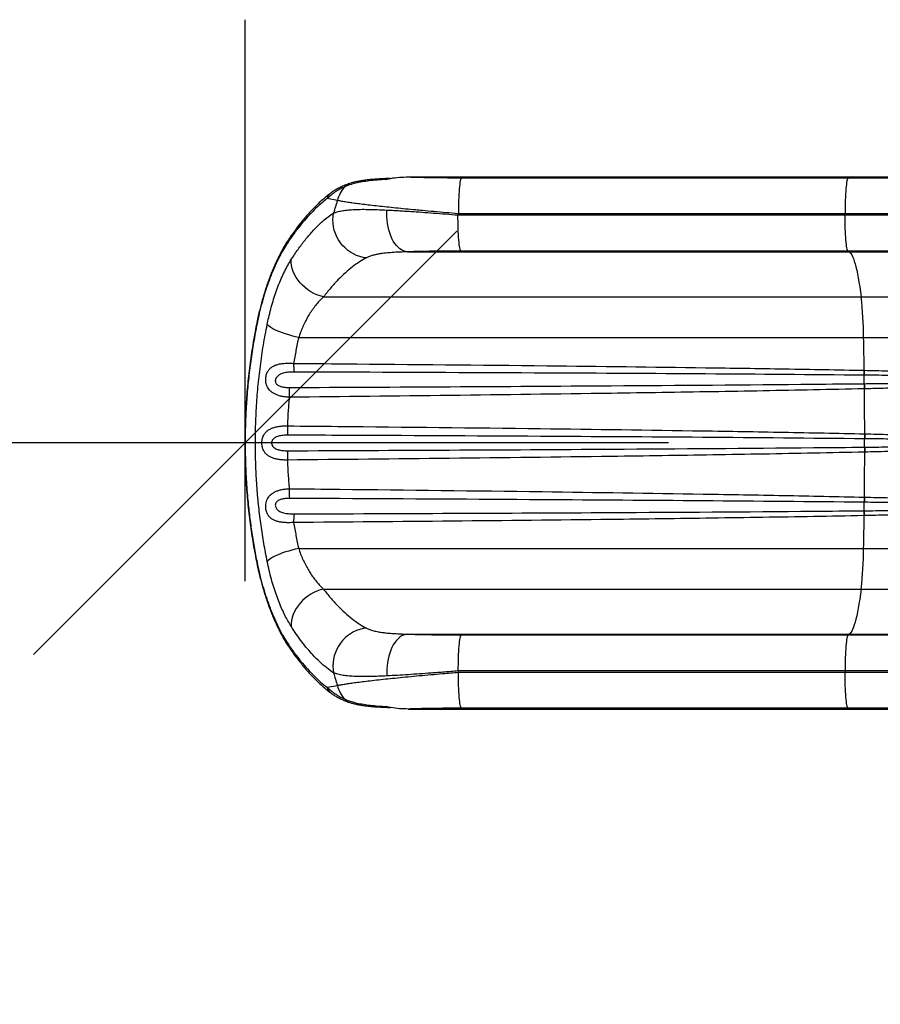
# Model space of a CAD drawing. Units: inches. Extents: x 118 to 760, y 93 to 879.
# Drawn here: x 252 to 290, y 402 to 445 of the extents above; entities that cross this region are included whole.
import ezdxf

# ---------------------------------------------------------------- set-up
doc = ezdxf.new("R2010")
doc.units = ezdxf.units.IN
doc.header["$MEASUREMENT"] = 0
doc.header["$PDSIZE"] = -1
doc.layers.add('CONTOUR', color=7, linetype='Continuous')
doc.layers.add('DIM_CIRCULATION_LIBRE', color=7, linetype='Continuous')
doc.styles.add('DIM', font='romans.shx')
doc.dimstyles.new('Implantation (Pied-mètre)', dxfattribs={"dimscale": 96, "dimtxt": 0.09375, "dimasz": 0.125, "dimexe": 0.125, "dimexo": 0.125, "dimgap": 0.03, "dimtad": 1, "dimdec": 3, "dimzin": 0, "dimdsep": 46, "dimlunit": 4, "dimtxsty": 'DIM', "dimblk1": 'OBLIQUE', "dimblk2": 'OBLIQUE', "dimsah": 1, "dimcen": 0.089844, "dimdle": 0.125, "dimclrt": 7, "dimadec": 0, "dimazin": 0, "dimtfac": 1, "dimtdec": 0, "dimtofl": 0, "dimtmove": 0, "dimatfit": 3, "dimldrblk": 'OBLIQUE', "dimfxl": 1, "dimfrac": 2, "dimtolj": 1, "dimtzin": 0, "dimarcsym": 0})

# ---------------------------------------------------------------- blocks, each defined once
blk = doc.blocks.new('_OBLIQUE')
at = {"color": 0, "linetype": 'ByBlock'}
blk.add_line((-0.5, -0.5), (0.5, 0.5), dxfattribs=at)
blk = doc.blocks.new('*D10')
at = {"layer": 'Defpoints', "color": 0}
for p in [(262.114, 426.44), (190.114, 401.575), (262.114, 401.575)]:
    blk.add_point(p, dxfattribs=at)
at = {"layer": 'DIM_CIRCULATION_LIBRE', "color": 0, "lineweight": -2}
for p, q in [((190.114, 420.325), (190.114, 445.19)), ((262.114, 420.325), (262.114, 445.19)), ((171.364, 426.44), (216.267, 426.44)), ((280.864, 426.44), (235.961, 426.44))]:
    blk.add_line(p, q, dxfattribs=at)
at = {"layer": 'DIM_CIRCULATION_LIBRE', "color": 0, "lineweight": -2, "xscale": 18.75, "yscale": 18.75, "zscale": 18.75, "rotation": 180}
blk.add_blockref('_OBLIQUE', (190.114, 426.44), dxfattribs=at)
at = {"layer": 'DIM_CIRCULATION_LIBRE', "color": 0, "lineweight": -2, "xscale": 18.75, "yscale": 18.75, "zscale": 18.75}
blk.add_blockref('_OBLIQUE', (262.114, 426.44), dxfattribs=at)
at = {"layer": 'DIM_CIRCULATION_LIBRE', "color": 7, "insert": (226.114, 426.44), "char_height": 14.0625, "attachment_point": 5, "style": 'DIM'}
blk.add_mtext('\\A1;A', dxfattribs=at)

msp = doc.modelspace()

# ---------------------------------------------------------------- linework, layer by layer
at = {"layer": 'CONTOUR'}
for p, q in [((268.35542, 438.11579), (268.35448, 438.11573)), ((269.33861, 438.22403), (288.86962, 438.22403)), ((271.68964, 438.18993), (288.8129, 438.18993)), ((288.86962, 438.22403), (288.8129, 438.18993)), ((288.8129, 438.18993), (299.15725, 438.18993)), ((288.86962, 438.22403), (299.53047, 438.22403)), ((266.19652, 437.18348), (265.74418, 437.26289)), ((288.68075, 436.59212), (271.55749, 436.59212)), ((298.28756, 436.59212), (288.68075, 436.59212)), ((288.68075, 436.59212), (288.68075, 436.53898)), ((271.53913, 436.53898), (288.68075, 436.53898)), ((288.68075, 436.53898), (298.28756, 436.53898)), ((269.2999, 434.90707), (288.86962, 434.90707)), ((288.8129, 434.94117), (271.67128, 434.94117)), ((299.15725, 434.94117), (288.8129, 434.94117)), ((288.8129, 434.94117), (288.86962, 434.90707)), ((288.86962, 434.90707), (299.53047, 434.90707)), ((265.58079, 432.91001), (289.39477, 432.91001)), ((289.39477, 432.91001), (302.98657, 432.91001)), ((264.48415, 431.11461), (289.50402, 431.11461)), ((289.50402, 431.11461), (303.70555, 431.11461)), ((289.5196, 429.65853), (289.52959, 429.65833)), ((289.5315, 429.44273), (289.52169, 429.44282)), ((289.52681, 429.06666), (289.53557, 429.06676)), ((289.53973, 428.83803), (289.53079, 428.83783)), ((289.55063, 426.62512), (289.54309, 426.6252)), ((289.54426, 426.84433), (289.55195, 426.84416)), ((289.54309, 426.25436), (289.55063, 426.25444)), ((289.55195, 426.0354), (289.54426, 426.03523)), ((289.53079, 424.04173), (289.53973, 424.04152)), ((289.53557, 423.8128), (289.52681, 423.8129)), ((289.52959, 423.22123), (289.5196, 423.22102)), ((289.52169, 423.43674), (289.5315, 423.43683)), ((264.48415, 421.76494), (289.50402, 421.76494)), ((289.50402, 421.76494), (303.70555, 421.76494)), ((265.58079, 419.96954), (289.39477, 419.96954)), ((289.39477, 419.96954), (302.98657, 419.96954)), ((269.2999, 417.97249), (288.86962, 417.97249)), ((271.67128, 417.93839), (288.8129, 417.93839)), ((288.86962, 417.97249), (288.8129, 417.93839)), ((288.8129, 417.93839), (299.15725, 417.93839)), ((288.86962, 417.97249), (299.53047, 417.97249)), ((288.68075, 416.34058), (271.53913, 416.34058)), ((271.55749, 416.28744), (288.68075, 416.28744)), ((298.28756, 416.34058), (288.68075, 416.34058)), ((288.68075, 416.34058), (288.68075, 416.28744)), ((288.68075, 416.28744), (298.28756, 416.28744)), ((265.74418, 415.61667), (266.19652, 415.69608)), ((268.35448, 414.76383), (268.35542, 414.76377)), ((268.45706, 414.72667), (268.53863, 414.72395)), ((269.33861, 414.65553), (288.86962, 414.65553)), ((288.8129, 414.68963), (271.68964, 414.68963)), ((299.15725, 414.68963), (288.8129, 414.68963)), ((288.8129, 414.68963), (288.86962, 414.65553)), ((288.86962, 414.65553), (299.53047, 414.65553))]:
    msp.add_line(p, q, dxfattribs=at)
at = {"layer": 'CONTOUR', "flags": 128}
for points in [[(271.68964, 438.18993), (271.67648, 438.1748), (271.6635, 438.14544), (271.65082, 438.10209), (271.63855, 438.04515), (271.62682, 437.97514), (271.61571, 437.89268), (271.60534, 437.79851), (271.59578, 437.69349), (271.58714, 437.57855), (271.57949, 437.45474), (271.57289, 437.32317), (271.56741, 437.18501), (271.5631, 437.04152), (271.55999, 436.89399), (271.55811, 436.74374), (271.55749, 436.59212)], [(288.8129, 438.18993), (288.79974, 438.1748), (288.78676, 438.14544), (288.77408, 438.10209), (288.76182, 438.04515), (288.75008, 437.97514), (288.73898, 437.89268), (288.7286, 437.79851), (288.71905, 437.69349), (288.71041, 437.57855), (288.70276, 437.45474), (288.69616, 437.32317), (288.69068, 437.18501), (288.68637, 437.04152), (288.68326, 436.89399), (288.68138, 436.74374), (288.68075, 436.59212)], [(267.48285, 434.64211), (267.33591, 434.663), (267.19064, 434.69848), (267.04843, 434.74821), (266.91061, 434.81174), (266.77849, 434.88844), (266.65332, 434.97761), (266.53629, 435.07839), (266.4285, 435.18983), (266.33098, 435.31088), (266.24465, 435.44038), (266.17032, 435.57712), (266.10869, 435.7198), (266.06036, 435.86706), (266.02578, 436.01753), (266.00528, 436.16976), (265.99904, 436.32232), (266.00714, 436.47377), (266.02948, 436.62267)], [(269.2999, 434.90707), (269.21389, 434.92083), (269.1287, 434.94846), (269.04507, 434.98972), (268.96373, 435.04425), (268.8854, 435.11156), (268.81077, 435.19107), (268.74048, 435.28209), (268.67515, 435.3838), (268.61536, 435.49534), (268.56162, 435.61571), (268.51441, 435.74387), (268.47414, 435.87869), (268.44117, 436.019), (268.41578, 436.16355), (268.39819, 436.3111), (268.38856, 436.46034), (268.38698, 436.60997), (268.39345, 436.75868)], [(271.67128, 434.94117), (271.65812, 434.95629), (271.64514, 434.98566), (271.63246, 435.02901), (271.62019, 435.08595), (271.60846, 435.15596), (271.59735, 435.23842), (271.58697, 435.33259), (271.57742, 435.43761), (271.56878, 435.55254), (271.56113, 435.67636), (271.55453, 435.80793), (271.54905, 435.94609), (271.54474, 436.08958), (271.54163, 436.23711), (271.53975, 436.38736), (271.53913, 436.53898)], [(288.8129, 434.94117), (288.79974, 434.95629), (288.78676, 434.98566), (288.77408, 435.02901), (288.76182, 435.08595), (288.75008, 435.15596), (288.73898, 435.23842), (288.7286, 435.33259), (288.71905, 435.43761), (288.71041, 435.55254), (288.70276, 435.67636), (288.69616, 435.80793), (288.69068, 435.94609), (288.68637, 436.08958), (288.68326, 436.23711), (288.68138, 436.38736), (288.68075, 436.53898)], [(288.86962, 434.90707), (288.90685, 434.87703), (288.94397, 434.83176), (288.98092, 434.77133), (289.01766, 434.6958), (289.05414, 434.60528), (289.09032, 434.49989), (289.12614, 434.37975), (289.16158, 434.24501), (289.19656, 434.09586), (289.23107, 433.93248), (289.26504, 433.75507), (289.29844, 433.56387), (289.33122, 433.35912), (289.36335, 433.14107), (289.39477, 432.91001)], [(265.58079, 432.91001), (265.43602, 432.95042), (265.29332, 433.00282), (265.15401, 433.06674), (265.01938, 433.14158), (264.89069, 433.22665), (264.76914, 433.32115), (264.65585, 433.4242), (264.55187, 433.53486), (264.45818, 433.65208), (264.37565, 433.77478), (264.30503, 433.90183), (264.24699, 434.03202), (264.20207, 434.16417), (264.17069, 434.29704), (264.15313, 434.42939), (264.14956, 434.55999)], [(262.64901, 431.85874), (262.64899, 431.84976), (262.66003, 431.82656)], [(264.48415, 431.11461), (264.3339, 431.14861), (264.18631, 431.18577), (264.04276, 431.22576), (263.9046, 431.26821), (263.77312, 431.31271), (263.64954, 431.35886), (263.53501, 431.40621), (263.4306, 431.45433), (263.3373, 431.50278), (263.25596, 431.55109), (263.18735, 431.59882), (263.13211, 431.64551), (263.09076, 431.69075)], [(264.48415, 421.76494), (264.3339, 421.73095), (264.18631, 421.69379), (264.04276, 421.65379), (263.9046, 421.61135), (263.77312, 421.56685), (263.64954, 421.5207), (263.53501, 421.47335), (263.4306, 421.42522), (263.3373, 421.37678), (263.25596, 421.32847), (263.18735, 421.28074), (263.13211, 421.23404), (263.09076, 421.18881)], [(262.64903, 421.0207), (262.64899, 421.0298), (262.66003, 421.053)], [(265.58079, 419.96954), (265.43602, 419.92914), (265.29332, 419.87674), (265.15401, 419.81282), (265.01938, 419.73798), (264.89069, 419.65291), (264.76914, 419.55841), (264.65585, 419.45535), (264.55187, 419.3447), (264.45818, 419.22748), (264.37565, 419.10477), (264.30503, 418.97773), (264.24699, 418.84753), (264.20207, 418.71539), (264.17069, 418.58252), (264.15313, 418.45017), (264.14956, 418.31956)], [(289.39477, 419.96954), (289.36335, 419.73848), (289.33122, 419.52044), (289.29844, 419.31569), (289.26504, 419.12449), (289.23107, 418.94708), (289.19656, 418.7837), (289.16158, 418.63455), (289.12614, 418.49981), (289.09032, 418.37967), (289.05414, 418.27427), (289.01766, 418.18376), (288.98092, 418.10823), (288.94397, 418.0478), (288.90685, 418.00253), (288.86962, 417.97249)], [(267.48285, 418.23745), (267.33591, 418.21656), (267.19064, 418.18108), (267.04843, 418.13134), (266.91061, 418.06782), (266.77849, 417.99111), (266.65332, 417.90195), (266.53629, 417.80117), (266.4285, 417.68973), (266.33098, 417.56868), (266.24465, 417.43918), (266.17032, 417.30244), (266.10869, 417.15976), (266.06036, 417.01249), (266.02578, 416.86203), (266.00528, 416.7098), (265.99904, 416.55724), (266.00714, 416.40579), (266.02948, 416.25689)], [(269.2999, 417.97249), (269.21389, 417.95873), (269.1287, 417.93109), (269.04507, 417.88983), (268.96373, 417.83531), (268.8854, 417.768), (268.81077, 417.68849), (268.74048, 417.59747), (268.67515, 417.49575), (268.61536, 417.38422), (268.56162, 417.26385), (268.51441, 417.13569), (268.47414, 417.00087), (268.44117, 416.86056), (268.41578, 416.71601), (268.39819, 416.56846), (268.38856, 416.41922), (268.38698, 416.26959), (268.39345, 416.12087)], [(271.67128, 417.93839), (271.65812, 417.92326), (271.64514, 417.8939), (271.63246, 417.85055), (271.62019, 417.79361), (271.60846, 417.7236), (271.59735, 417.64114), (271.58697, 417.54697), (271.57742, 417.44195), (271.56878, 417.32701), (271.56113, 417.2032), (271.55453, 417.07163), (271.54905, 416.93347), (271.54474, 416.78998), (271.54163, 416.64245), (271.53975, 416.4922), (271.53913, 416.34058)], [(288.8129, 417.93839), (288.79974, 417.92326), (288.78676, 417.8939), (288.77408, 417.85055), (288.76182, 417.79361), (288.75008, 417.7236), (288.73898, 417.64114), (288.7286, 417.54697), (288.71905, 417.44195), (288.71041, 417.32701), (288.70276, 417.2032), (288.69616, 417.07163), (288.69068, 416.93347), (288.68637, 416.78998), (288.68326, 416.64245), (288.68138, 416.4922), (288.68075, 416.34058)], [(271.68964, 414.68963), (271.67648, 414.70475), (271.6635, 414.73412), (271.65082, 414.77747), (271.63855, 414.83441), (271.62682, 414.90442), (271.61571, 414.98688), (271.60534, 415.08105), (271.59578, 415.18607), (271.58714, 415.301), (271.57949, 415.42482), (271.57289, 415.55639), (271.56741, 415.69454), (271.5631, 415.83804), (271.55999, 415.98557), (271.55811, 416.13582), (271.55749, 416.28744)], [(288.8129, 414.68963), (288.79974, 414.70475), (288.78676, 414.73412), (288.77408, 414.77747), (288.76182, 414.83441), (288.75008, 414.90442), (288.73898, 414.98688), (288.7286, 415.08105), (288.71905, 415.18607), (288.71041, 415.301), (288.70276, 415.42482), (288.69616, 415.55639), (288.69068, 415.69454), (288.68637, 415.83804), (288.68326, 415.98557), (288.68138, 416.13582), (288.68075, 416.28744)]]:
    msp.add_lwpolyline(points, dxfattribs=at)
at = {"layer": 'CONTOUR'}
for centre, radius, start, end in [((266.82025, 437.57126), 0.36977, 109.926256, 143.790405), ((268.46569, 437.96939), 0.1838, 92.770283, 127.233375), ((266.12323, 437.19324), 0.3854, 127.18334, 169.58937), ((267.77426, 436.72708), 1.64243, 139.685547, 163.866283), ((301.22077, 426.4463), 36.63312, 162.956345, 163.871564), ((300.83383, 426.44804), 30.98397, 160.88909, 160.993065), ((264.30921, 435.32774), 0.29594, 146.270303, 178.143879), ((271.01481, 430.89057), 18.49058, 0.694262, 6.270063), ((73.35665, 426.59147), 216.1947, 0.8128038, 1.198808), ((268.64784, 429.96421), 4.38695, 180.000764, 184.986491), ((295.65814, 429.61032), 6.13873, 179.54998, 181.563543), ((295.67802, 429.60503), 6.14866, 179.503368, 181.512634), ((284.68663, 429.18896), 4.84172, 358.552555, 3.005433), ((270.18523, 428.59901), 6.12083, 177.220525, 181.253798), ((296.36293, 429.0711), 6.83613, 180.037223, 181.955537), ((296.36458, 429.0766), 6.82901, 180.082608, 182.002009), ((61.92247, 426.44591), 227.62983, 0.1002423, 0.6021242), ((269.35921, 427.1394), 5.37585, 179.391355, 183.7627), ((296.26049, 426.69887), 6.7178, 178.759265, 180.628347), ((284.54506, 426.43978), 5.00147, 357.87538, 2.12462), ((296.26941, 426.69411), 6.71913, 178.720441, 180.588354), ((296.26049, 426.18069), 6.7178, 179.371653, 181.240735), ((296.26941, 426.18544), 6.71913, 179.411646, 181.279559), ((269.35921, 425.74016), 5.37585, 176.2373, 180.608645), ((61.92247, 426.43365), 227.62983, 359.3978758, 359.8997577), ((270.18523, 424.28055), 6.12083, 178.746202, 182.779475), ((296.36293, 423.80845), 6.83613, 178.044463, 179.962777), ((296.36458, 423.80295), 6.82901, 177.997991, 179.917392), ((284.68663, 423.69059), 4.84172, 356.994567, 1.447445), ((268.64784, 422.91535), 4.38695, 175.013509, 179.999236), ((73.35665, 426.28809), 216.1947, 358.801192, 359.1871962), ((295.65814, 423.26924), 6.13873, 178.436457, 180.45002), ((295.67802, 423.27452), 6.14866, 178.487366, 180.496632), ((271.89528, 421.93541), 17.60957, 353.590339, 359.445335), ((264.30926, 417.55183), 0.296, 181.857794, 213.586225), ((301.22077, 426.43326), 36.63312, 196.128436, 197.043655), ((300.83383, 426.43152), 30.98397, 199.006935, 199.11091), ((267.77426, 416.15248), 1.64243, 196.133717, 220.314453), ((266.12322, 415.68631), 0.38539, 190.410427, 232.84004), ((266.82021, 415.30825), 0.36971, 216.208269, 250.290364), ((268.46566, 414.91012), 0.18375, 232.764491, 267.33899)]:
    msp.add_arc(centre, radius, start, end, dxfattribs=at)
for points, knots in [([(266.69457, 437.91768), (266.65436, 437.90354), (266.5467, 437.86567), (266.38664, 437.79499), (266.21559, 437.70956), (266.06411, 437.62049), (265.95664, 437.55099), (265.90184, 437.50811), (265.89094, 437.49959)], [0, 0, 0, 0, 0.14007368, 0.37504143, 0.57892596, 0.771888, 0.95464598, 1, 1, 1, 1]), ([(268.35448, 438.11573), (268.22526, 438.10723), (267.966, 438.09017), (267.61504, 438.05332), (267.29551, 438.00713), (267.00828, 437.94971), (266.74503, 437.87957), (266.59627, 437.81966), (266.5219, 437.7897)], [0, 0, 0, 0, 0.17304526, 0.34718977, 0.50811189, 0.66902098, 0.83452002, 1, 1, 1, 1]), ([(268.45711, 438.15273), (268.431, 438.15189), (268.32963, 438.14863), (268.16048, 438.14074), (267.95025, 438.12861), (267.74886, 438.1134), (267.55573, 438.09481), (267.37088, 438.07222), (267.19415, 438.04497), (267.02537, 438.01265), (266.86543, 437.97307), (266.75536, 437.94215), (266.70094, 437.92076), (266.69443, 437.9182)], [0, 0, 0, 0, 0.03622753, 0.14063577, 0.24526416, 0.3498262, 0.45418382, 0.55922769, 0.6646538, 0.77076907, 0.87769852, 0.98537398, 1, 1, 1, 1]), ([(268.35542, 438.11579), (268.42538, 438.13194), (268.62087, 438.17707), (268.95002, 438.21651), (269.2087, 438.22152), (269.33861, 438.22403)], [0, 0, 0, 0, 0.217191592, 0.606870352, 1, 1, 1, 1]), ([(268.53867, 438.15562), (268.51376, 438.15484), (268.48597, 438.15398), (268.45947, 438.15302), (268.45671, 438.15292)], [0, 0, 0, 0, 0.8959621, 1, 1, 1, 1]), ([(269.33861, 438.22403), (269.41098, 438.22175), (269.55572, 438.2172), (269.78432, 438.21124), (270.02069, 438.20593), (270.25355, 438.20157), (270.50403, 438.19768), (270.77246, 438.19441), (271.0726, 438.19184), (271.37855, 438.19023), (271.58594, 438.19003), (271.68964, 438.18993)], [0, 0, 0, 0, 0.10414096, 0.20828299, 0.31381278, 0.41934364, 0.51016401, 0.63160989, 0.75305735, 0.876528, 1, 1, 1, 1]), ([(265.89047, 437.49868), (265.85963, 437.47591), (265.76967, 437.4095), (265.62055, 437.28652), (265.44328, 437.13082), (265.26647, 436.96316), (265.09056, 436.78477), (264.91546, 436.59526), (264.74106, 436.39451), (264.56732, 436.18243), (264.39482, 435.95921), (264.22659, 435.73014), (264.11678, 435.56992), (264.06327, 435.49185)], [0, 0, 0, 0, 0.05008508, 0.14609338, 0.24218673, 0.33807942, 0.43358416, 0.52861558, 0.62384838, 0.71937098, 0.81469867, 0.90970276, 1, 1, 1, 1]), ([(266.5219, 437.7897), (266.45016, 437.7545), (266.30668, 437.68411), (266.10499, 437.55944), (265.91403, 437.42147), (265.80079, 437.31574), (265.74418, 437.26289)], [0, 0, 0, 0, 0.24905744, 0.49810408, 0.74906301, 1, 1, 1, 1]), ([(265.74418, 437.26289), (265.65038, 437.18889), (265.46274, 437.04087), (265.17675, 436.77353), (264.8873, 436.472), (264.59547, 436.13175), (264.30254, 435.75663), (264.10978, 435.47707), (264.01342, 435.33733)], [0, 0, 0, 0, 0.16500223, 0.33009344, 0.49509761, 0.66336864, 0.83173209, 1, 1, 1, 1]), ([(271.55749, 436.59212), (271.3756, 436.60778), (271.01149, 436.63912), (270.47496, 436.68675), (270.02751, 436.7275), (269.60886, 436.76656), (269.21768, 436.80396), (268.78791, 436.84646), (268.37904, 436.88846), (267.99752, 436.92941), (267.64568, 436.96917), (267.32415, 437.00768), (267.03247, 437.04505), (266.76901, 437.08166), (266.53915, 437.11719), (266.34176, 437.15163), (266.2449, 437.17287), (266.19652, 437.18348)], [0, 0, 0, 0, 0.0744228, 0.14898519, 0.22340404, 0.26498531, 0.33190576, 0.39904324, 0.46617494, 0.53308749, 0.59839857, 0.66392311, 0.72944279, 0.79474724, 0.86312351, 0.93162604, 1, 1, 1, 1]), ([(264.14956, 434.55999), (264.25168, 434.71553), (264.45599, 435.02674), (264.76771, 435.43647), (265.05665, 435.77549), (265.32125, 436.05051), (265.56056, 436.27194), (265.79755, 436.46632), (265.9522, 436.57057), (266.02948, 436.62267)], [0, 0, 0, 0, 0.164122131, 0.328376624, 0.492500976, 0.619316447, 0.746255363, 0.873190156, 1, 1, 1, 1]), ([(266.02948, 436.62267), (266.08214, 436.64239), (266.18747, 436.68184), (266.38819, 436.72548), (266.62067, 436.75815), (266.89433, 436.77977), (267.20808, 436.79027), (267.56686, 436.78979), (267.9596, 436.77967), (268.24883, 436.76568), (268.39345, 436.75868)], [0, 0, 0, 0, 0.11721597, 0.23443168, 0.35451275, 0.47459378, 0.60400147, 0.73340937, 0.86670444, 1, 1, 1, 1]), ([(268.39345, 436.75868), (268.47651, 436.75426), (268.64263, 436.74541), (268.90286, 436.73047), (269.17071, 436.7143), (269.51505, 436.69243), (269.94085, 436.66366), (270.45769, 436.62609), (270.99127, 436.58481), (271.35651, 436.55425), (271.53913, 436.53898)], [0, 0, 0, 0, 0.08941173, 0.17882367, 0.26908519, 0.35934689, 0.51714162, 0.67493745, 0.83746862, 1, 1, 1, 1]), ([(264.06328, 435.49132), (264.03447, 435.4484), (263.96879, 435.35056), (263.86807, 435.18605), (263.76133, 435.00069), (263.65716, 434.80678), (263.55574, 434.60521), (263.4573, 434.39629), (263.36201, 434.18052), (263.27108, 433.96029), (263.18411, 433.73455), (263.101, 433.50367), (263.02088, 433.26502), (262.94459, 433.02105), (262.87239, 432.77246), (262.80439, 432.52004), (262.74106, 432.26425), (262.69013, 432.04373), (262.66212, 431.90713), (262.65207, 431.85812)], [0, 0, 0, 0, 0.050621753, 0.115416173, 0.179723625, 0.243523518, 0.306797437, 0.369529399, 0.43170747, 0.493450819, 0.55256245, 0.612841599, 0.672877995, 0.732610848, 0.791985297, 0.850953216, 0.909475209, 0.967522195, 1, 1, 1, 1]), ([(264.01342, 435.33733), (263.95014, 435.23925), (263.82948, 435.05227), (263.65436, 434.73481), (263.48765, 434.39922), (263.32535, 434.03233), (263.17027, 433.63834), (263.02522, 433.22212), (262.89064, 432.78177), (262.76637, 432.31737), (262.69547, 431.99016), (262.66003, 431.82656)], [0, 0, 0, 0, 0.11955517, 0.22792057, 0.33628259, 0.44721475, 0.5581409, 0.66698273, 0.77581722, 0.88791315, 1, 1, 1, 1]), ([(269.2999, 434.90707), (269.19501, 434.90371), (268.98522, 434.897), (268.6893, 434.88086), (268.41008, 434.85851), (268.16507, 434.82956), (267.95457, 434.79447), (267.77491, 434.75334), (267.6142, 434.70397), (267.52663, 434.66273), (267.48285, 434.64211)], [0, 0, 0, 0, 0.131937327, 0.263866736, 0.399342459, 0.534807669, 0.649644133, 0.764474846, 0.882240289, 1, 1, 1, 1]), ([(271.67128, 434.94117), (271.53753, 434.941), (271.27005, 434.94067), (270.87143, 434.93795), (270.47731, 434.93356), (270.07921, 434.92707), (269.68193, 434.91852), (269.42763, 434.9109), (269.2999, 434.90707)], [0, 0, 0, 0, 0.15814626, 0.31629174, 0.47894858, 0.64160292, 0.81998547, 1, 1, 1, 1]), ([(263.09076, 431.69075), (263.11195, 431.7918), (263.15992, 432.02044), (263.24566, 432.36468), (263.34735, 432.72424), (263.45878, 433.07005), (263.58101, 433.40655), (263.71237, 433.72749), (263.85306, 434.03187), (263.99916, 434.31369), (264.09943, 434.47789), (264.14956, 434.55999)], [0, 0, 0, 0, 0.08548938, 0.19344333, 0.30140278, 0.41232, 0.52324231, 0.64077997, 0.75832182, 0.87916008, 1, 1, 1, 1]), ([(267.48285, 434.64211), (267.38127, 434.58527), (267.17804, 434.47156), (266.8658, 434.24713), (266.54777, 433.98209), (266.22537, 433.67065), (265.90063, 433.31703), (265.68737, 433.04565), (265.58079, 432.91001)], [0, 0, 0, 0, 0.16432965, 0.328784, 0.49311852, 0.66203789, 0.83108745, 1, 1, 1, 1]), ([(265.58079, 432.91001), (265.53006, 432.86084), (265.42859, 432.76249), (265.27758, 432.58993), (265.12887, 432.39845), (264.99101, 432.19614), (264.86583, 431.98821), (264.75237, 431.77583), (264.64602, 431.54798), (264.55576, 431.32621), (264.50562, 431.17806), (264.48415, 431.11461)], [0, 0, 0, 0, 0.12072284, 0.24143967, 0.3650023, 0.48855147, 0.59457248, 0.70058165, 0.80951223, 0.91842443, 1, 1, 1, 1]), ([(262.64987, 431.85946), (262.62381, 431.73111), (262.56699, 431.45122), (262.4886, 431.01624), (262.41318, 430.55707), (262.34616, 430.0985), (262.28736, 429.64118), (262.23658, 429.18366), (262.1936, 428.725), (262.15841, 428.26464), (262.13109, 427.80373), (262.11165, 427.34266), (262.10012, 426.88182), (262.09649, 426.42201), (262.1007, 425.96309), (262.11267, 425.50509), (262.13243, 425.04747), (262.15997, 424.59044), (262.1953, 424.13389), (262.23844, 423.67764), (262.28942, 423.2213), (262.34825, 422.76605), (262.4149, 422.31172), (262.4895, 421.85839), (262.56728, 421.42705), (262.62376, 421.14865), (262.64985, 421.02009)], [0, 0, 0, 0, 0.03669429, 0.08002229, 0.12308663, 0.16580143, 0.20808741, 0.25006302, 0.29218201, 0.33423491, 0.37621541, 0.41811855, 0.45994059, 0.50167886, 0.54321241, 0.58479444, 0.62637609, 0.66799355, 0.70968878, 0.7515086, 0.79349986, 0.83577054, 0.87793442, 0.92040972, 0.96324841, 1, 1, 1, 1]), ([(262.66003, 431.82656), (262.60684, 431.55493), (262.50045, 431.01151), (262.37183, 430.18218), (262.26603, 429.33827), (262.18689, 428.48025), (262.13479, 427.61051), (262.11012, 426.71242), (262.11635, 425.78813), (262.15607, 424.8407), (262.22328, 423.96997), (262.30951, 423.17699), (262.40733, 422.46108), (262.52234, 421.75159), (262.61414, 421.2858), (262.66003, 421.053)], [0, 0, 0, 0, 0.07790956, 0.15586303, 0.23376879, 0.31344118, 0.39316553, 0.47283609, 0.55941174, 0.64605662, 0.73263407, 0.79944434, 0.86631334, 0.93318547, 1, 1, 1, 1]), ([(263.09076, 421.18881), (263.03985, 421.45321), (262.93802, 421.98214), (262.81491, 422.78876), (262.71366, 423.60887), (262.63784, 424.44204), (262.58776, 425.28604), (262.56368, 426.15971), (262.56913, 427.06109), (262.60693, 427.98729), (262.67708, 428.91749), (262.7812, 429.84827), (262.91632, 430.77812), (263.03263, 431.38661), (263.09076, 431.69075)], [0, 0, 0, 0, 0.07769717, 0.15543621, 0.23313, 0.31249761, 0.39191431, 0.47128031, 0.55816376, 0.64511392, 0.73199899, 0.82130759, 0.9106857, 1, 1, 1, 1]), ([(264.48415, 431.11461), (264.44325, 430.92474), (264.36138, 430.5447), (264.29441, 430.15777), (264.2609, 429.96415)], [0, 0, 0, 0, 0.4996016, 1, 1, 1, 1]), ([(264.06587, 428.46508), (264.01065, 428.46813), (263.90022, 428.47424), (263.74058, 428.50022), (263.58915, 428.53919), (263.45346, 428.59165), (263.33441, 428.65756), (263.23767, 428.73282), (263.15969, 428.81881), (263.10075, 428.91106), (263.05826, 429.01323), (263.03334, 429.11549), (263.02358, 429.21568), (263.02508, 429.29565), (263.03384, 429.37471), (263.04981, 429.45194), (263.07719, 429.53291), (263.11962, 429.62133), (263.18256, 429.71021), (263.2489, 429.7713), (263.33126, 429.83064), (263.43331, 429.88405), (263.59663, 429.93372), (263.78024, 429.96287), (263.9584, 429.97286), (264.11979, 429.97242), (264.21386, 429.96691), (264.2609, 429.96415)], [0, 0, 0, 0, 0.04937754, 0.09874794, 0.14703086, 0.19529527, 0.23847174, 0.28161548, 0.3183667, 0.35507611, 0.38919446, 0.42326333, 0.45098724, 0.47870242, 0.49390562, 0.52223233, 0.55058166, 0.57514547, 0.61998358, 0.66491842, 0.67423513, 0.73250227, 0.79083892, 0.85337271, 0.91592148, 0.95796141, 1, 1, 1, 1]), ([(264.2609, 429.96415), (265.00811, 429.95823), (268.74417, 429.92864), (274.82198, 429.87223), (281.3235, 429.79349), (286.007, 429.72461), (288.34873, 429.68056), (289.5196, 429.65853)], [0, 0, 0, 0, 0.08874798, 0.44373986, 0.72186754, 0.86093386, 1, 1, 1, 1]), ([(289.52959, 429.65833), (289.8744, 429.65088), (290.56401, 429.63598), (291.65376, 429.61044), (292.79745, 429.58163), (293.93445, 429.54962), (295.00461, 429.5165), (296.00841, 429.48077), (296.85725, 429.44354), (297.55521, 429.40748), (298.03984, 429.37507), (298.39394, 429.3437), (298.59183, 429.31828), (298.6828, 429.30168), (298.72498, 429.29093), (298.74438, 429.28477), (298.75809, 429.27932), (298.76804, 429.27416), (298.77456, 429.2693), (298.77796, 429.2649), (298.77933, 429.26143), (298.77923, 429.25776), (298.77752, 429.25376), (298.77104, 429.24671), (298.73762, 429.22969), (298.64688, 429.21013), (298.5046, 429.18746), (298.1593, 429.15251), (297.63655, 429.11155), (296.7873, 429.06843), (295.78174, 429.0215), (294.61448, 428.97781), (293.43318, 428.94003), (292.24105, 428.90668), (291.19199, 428.87923), (290.29104, 428.85619), (289.79017, 428.84409), (289.53973, 428.83803)], [0, 0, 0, 0, 0.05411192, 0.10822386, 0.17187748, 0.23553117, 0.29007153, 0.34462875, 0.39916901, 0.42999319, 0.46081619, 0.48045319, 0.48978028, 0.49440755, 0.49597842, 0.49705506, 0.49779338, 0.4984135, 0.49889004, 0.49908608, 0.49928368, 0.49945808, 0.49965021, 0.49998365, 0.50105035, 0.50601043, 0.51585986, 0.52571688, 0.56507758, 0.60444615, 0.66777066, 0.73117855, 0.79461759, 0.8580313, 0.9213607, 0.96068034, 1, 1, 1, 1]), ([(264.2775, 429.5829), (264.21937, 429.58193), (264.11858, 429.58025), (263.97806, 429.56607), (263.86058, 429.54597), (263.75221, 429.517), (263.66119, 429.47999), (263.58434, 429.43356), (263.5226, 429.37874), (263.48171, 429.32043), (263.45654, 429.25968), (263.44732, 429.20945), (263.45038, 429.15105), (263.4644, 429.10764), (263.4903, 429.06493), (263.52071, 429.03099), (263.58745, 428.98074), (263.70485, 428.93343), (263.87686, 428.9009), (264.00492, 428.89756), (264.07161, 428.89582)], [0, 0, 0, 0, 0.09638673, 0.16713156, 0.23784643, 0.30001941, 0.36210376, 0.41091205, 0.45958415, 0.50771164, 0.5328419, 0.57023434, 0.59073727, 0.62878856, 0.64436157, 0.67520525, 0.70615183, 0.78782638, 0.88950651, 1, 1, 1, 1]), ([(289.52169, 429.44282), (287.18132, 429.46173), (282.50057, 429.49956), (274.83266, 429.54026), (268.75832, 429.56665), (265.02431, 429.58019), (264.2775, 429.5829)], [0, 0, 0, 0, 0.27812214, 0.55624572, 0.9112483, 1, 1, 1, 1]), ([(289.53557, 429.06676), (289.78604, 429.06953), (290.28698, 429.07508), (291.18778, 429.08563), (292.23639, 429.09821), (293.42778, 429.11349), (294.60844, 429.1308), (295.77527, 429.15085), (296.78061, 429.17228), (297.62943, 429.19225), (298.2104, 429.21249), (298.58378, 429.23159), (298.7313, 429.24613), (298.76573, 429.25384), (298.7727, 429.25701), (298.77437, 429.25848), (298.77487, 429.25924), (298.77509, 429.25981), (298.7751, 429.26035), (298.77496, 429.26097), (298.77456, 429.26166), (298.77347, 429.26274), (298.77032, 429.2646), (298.76402, 429.26672), (298.75439, 429.26905), (298.74093, 429.27153), (298.72176, 429.27435), (298.67984, 429.27929), (298.58946, 429.28689), (298.39259, 429.29854), (297.85783, 429.32032), (297.04684, 429.3405), (296.01288, 429.36136), (295.0101, 429.37772), (293.94045, 429.39291), (292.80337, 429.40757), (291.65877, 429.42078), (290.5677, 429.43248), (289.8769, 429.43931), (289.5315, 429.44273)], [0, 0, 0, 0, 0.039362731, 0.078725459, 0.142089872, 0.205535695, 0.269007766, 0.332451509, 0.395814174, 0.435149184, 0.474482253, 0.494081488, 0.498921586, 0.499888158, 0.500144945, 0.500232844, 0.500261236, 0.500296443, 0.500331952, 0.500344368, 0.500395343, 0.50045201, 0.500588974, 0.500986759, 0.501553537, 0.502253357, 0.503293721, 0.504830236, 0.509402684, 0.518680489, 0.538280246, 0.599933573, 0.654558249, 0.709199658, 0.763824133, 0.827634438, 0.891444708, 0.945722359, 1, 1, 1, 1]), ([(289.53079, 428.83783), (288.784, 428.82156), (286.54363, 428.77275), (282.80917, 428.70607), (277.44468, 428.62301), (271.19692, 428.54131), (266.44289, 428.49049), (264.06587, 428.46508)], [0, 0, 0, 0, 0.087997, 0.26399214, 0.43998886, 0.71999373, 1, 1, 1, 1]), ([(264.07161, 428.89582), (268.82362, 428.92003), (276.56232, 428.95946), (285.04731, 429.02205), (288.78026, 429.05923), (289.52681, 429.06666)], [0, 0, 0, 0, 0.56002686, 0.91201048, 1, 1, 1, 1]), ([(264.06587, 428.46508), (264.04753, 428.25458), (264.0108, 427.83315), (263.99271, 427.40886), (263.98366, 427.1965)], [0, 0, 0, 0, 0.49949103, 1, 1, 1, 1]), ([(263.98366, 425.68305), (263.92309, 425.68306), (263.80196, 425.68308), (263.62838, 425.6999), (263.46554, 425.72964), (263.32055, 425.77343), (263.19292, 425.83221), (263.08707, 425.90407), (263.00031, 425.99138), (262.93991, 426.08162), (262.89949, 426.1719), (262.87532, 426.25105), (262.85964, 426.33471), (262.85283, 426.42128), (262.85579, 426.51061), (262.86923, 426.60417), (262.89537, 426.69867), (262.93244, 426.78183), (262.98706, 426.87051), (263.06531, 426.95813), (263.18291, 427.04279), (263.32048, 427.1066), (263.47515, 427.15236), (263.64202, 427.18155), (263.81283, 427.19672), (263.92828, 427.19658), (263.98366, 427.1965)], [0, 0, 0, 0, 0.05435705, 0.1087103, 0.16047666, 0.21222599, 0.25902218, 0.30578005, 0.34757936, 0.38930924, 0.41692406, 0.44451674, 0.46717548, 0.49456486, 0.52195157, 0.54654545, 0.57988098, 0.61326344, 0.63558026, 0.68594319, 0.73640727, 0.78944244, 0.84251262, 0.89641034, 0.95031736, 1, 1, 1, 1]), ([(263.98366, 427.1965), (264.73079, 427.18953), (268.46646, 427.15463), (274.59454, 427.0888), (281.17151, 426.99858), (285.95609, 426.91976), (288.34821, 426.86948), (289.54426, 426.84433)], [0, 0, 0, 0, 0.08768515, 0.438425682, 0.719210087, 0.859605154, 1, 1, 1, 1]), ([(263.99494, 426.78661), (263.96118, 426.78624), (263.85553, 426.78506), (263.71842, 426.77055), (263.5873, 426.74152), (263.50104, 426.71217), (263.42474, 426.67348), (263.36112, 426.62438), (263.31717, 426.56739), (263.29059, 426.50389), (263.28241, 426.44568), (263.28955, 426.37883), (263.30969, 426.3273), (263.3432, 426.27766), (263.38174, 426.23818), (263.43871, 426.19834), (263.50614, 426.16564), (263.61806, 426.12821), (263.78102, 426.09851), (263.9215, 426.09486), (263.99494, 426.09295)], [0, 0, 0, 0, 0.056731725, 0.177532248, 0.233297283, 0.288996985, 0.336862359, 0.384557395, 0.430884481, 0.461315899, 0.501354766, 0.527369035, 0.573098041, 0.593515211, 0.631620936, 0.669834694, 0.716796875, 0.763828665, 0.87652629, 1, 1, 1, 1]), ([(289.54309, 426.6252), (287.15201, 426.64679), (282.36982, 426.68997), (274.6005, 426.73668), (268.47553, 426.76745), (264.74171, 426.78342), (263.99494, 426.78661)], [0, 0, 0, 0, 0.28077864, 0.56155898, 0.91231094, 1, 1, 1, 1]), ([(289.55063, 426.25444), (289.55787, 426.25452), (289.88878, 426.25809), (290.54239, 426.26532), (291.53596, 426.27712), (292.55233, 426.28966), (293.58973, 426.30337), (294.61889, 426.31902), (295.63786, 426.33732), (296.51815, 426.35707), (297.26339, 426.37555), (297.77489, 426.39451), (298.10423, 426.41251), (298.23476, 426.4263), (298.26542, 426.43361), (298.27178, 426.43664), (298.27336, 426.43808), (298.27384, 426.43885), (298.27405, 426.43945), (298.27405, 426.43996), (298.27392, 426.44054), (298.27362, 426.44111), (298.27261, 426.44226), (298.27007, 426.44382), (298.2644, 426.44603), (298.25565, 426.44829), (298.24281, 426.45084), (298.22471, 426.45366), (298.19763, 426.45705), (298.13828, 426.46303), (298.01082, 426.47223), (297.73789, 426.48617), (297.1251, 426.50804), (296.2223, 426.52975), (295.10394, 426.55169), (293.99298, 426.56986), (292.87137, 426.58559), (291.75669, 426.59977), (290.65098, 426.61303), (289.91932, 426.62114), (289.55214, 426.6251), (289.55063, 426.62512)], [0, 0, 0, 0, 0.001207762, 0.055227457, 0.10924715, 0.167968716, 0.22674618, 0.285542096, 0.344318995, 0.403040086, 0.439533395, 0.476025125, 0.494198641, 0.498675537, 0.499580086, 0.49983002, 0.499914529, 0.499946814, 0.499983243, 0.500019908, 0.500030389, 0.500082113, 0.500124759, 0.500294638, 0.500598251, 0.501210433, 0.501907919, 0.502948171, 0.504499272, 0.506808792, 0.513659494, 0.527430661, 0.555736712, 0.622897701, 0.686572914, 0.7502956, 0.814018484, 0.877693967, 0.938720864, 0.999747762, 1, 1, 1, 1]), ([(289.55195, 426.84416), (289.91774, 426.8354), (290.64932, 426.81789), (291.75594, 426.78885), (292.87146, 426.7579), (293.99351, 426.72355), (295.10496, 426.68393), (296.03093, 426.6443), (296.7763, 426.60716), (297.31656, 426.57401), (297.74169, 426.54096), (298.01501, 426.51054), (298.14261, 426.49045), (298.20191, 426.47743), (298.22903, 426.47003), (298.24717, 426.46385), (298.26011, 426.45826), (298.26897, 426.45321), (298.27464, 426.4483), (298.27735, 426.44443), (298.27843, 426.44094), (298.27824, 426.43753), (298.27653, 426.43359), (298.27043, 426.42685), (298.2403, 426.4107), (298.15942, 426.3921), (298.03323, 426.37069), (297.72785, 426.33774), (297.26674, 426.2994), (296.52044, 426.25948), (295.63951, 426.21623), (294.62003, 426.17636), (293.59036, 426.14218), (292.55251, 426.11227), (291.53601, 426.08489), (290.54268, 426.05913), (289.88959, 426.04336), (289.55904, 426.03557), (289.55195, 426.0354)], [0, 0, 0, 0, 0.06102383, 0.12204765, 0.18563695, 0.24927435, 0.3129108, 0.37649883, 0.41007405, 0.44364855, 0.47198619, 0.48580596, 0.49271339, 0.49505906, 0.49664811, 0.49772826, 0.49846816, 0.49914671, 0.49951724, 0.49976358, 0.49993988, 0.50011703, 0.50031661, 0.50064929, 0.50166036, 0.50626596, 0.51540502, 0.52455212, 0.56106041, 0.59757612, 0.65621893, 0.71491858, 0.7736388, 0.83234112, 0.89098617, 0.94490251, 0.99881885, 1, 1, 1, 1]), ([(263.99494, 426.09295), (268.77752, 426.11503), (276.54699, 426.15092), (285.06304, 426.21047), (288.79645, 426.24704), (289.54309, 426.25436)], [0, 0, 0, 0, 0.5615915, 0.9123239, 1, 1, 1, 1]), ([(289.54426, 426.03523), (288.79727, 426.01922), (286.55627, 425.97119), (282.82094, 425.9071), (277.44022, 425.82826), (271.16112, 425.7522), (266.37615, 425.7061), (263.98366, 425.68305)], [0, 0, 0, 0, 0.087684271, 0.263053995, 0.438425482, 0.719211989, 1, 1, 1, 1]), ([(263.98366, 425.68305), (263.99269, 425.47113), (264.01077, 425.04684), (264.04749, 424.62541), (264.06587, 424.41448)], [0, 0, 0, 0, 0.49948852, 1, 1, 1, 1]), ([(264.2609, 422.9154), (264.19434, 422.91183), (264.06122, 422.90467), (263.87174, 422.91002), (263.69558, 422.92812), (263.53824, 422.96123), (263.39809, 423.01177), (263.27918, 423.08045), (263.18074, 423.17067), (263.11376, 423.26715), (263.07097, 423.36231), (263.04342, 423.45154), (263.02728, 423.54647), (263.02318, 423.643), (263.02998, 423.74212), (263.05257, 423.85064), (263.0967, 423.96129), (263.1631, 424.06716), (263.25228, 424.16077), (263.36281, 424.2403), (263.48731, 424.30267), (263.62345, 424.35049), (263.76931, 424.38478), (263.91793, 424.40672), (264.01803, 424.41197), (264.06587, 424.41448)], [0, 0, 0, 0, 0.0595067, 0.11901644, 0.17440512, 0.22977875, 0.28153983, 0.33324935, 0.38089044, 0.42840845, 0.45613091, 0.48383048, 0.51637402, 0.54286843, 0.56936776, 0.60448347, 0.64305261, 0.68169274, 0.72721412, 0.77279571, 0.81827883, 0.86378322, 0.91050448, 0.95723458, 1, 1, 1, 1]), ([(264.06587, 424.41448), (264.8129, 424.40671), (268.54807, 424.36784), (274.66007, 424.29586), (281.21307, 424.20003), (285.96631, 424.11806), (288.34263, 424.06717), (289.53079, 424.04173)], [0, 0, 0, 0, 0.0879979, 0.43998939, 0.71999224, 0.85999621, 1, 1, 1, 1]), ([(264.07161, 423.98374), (264.04243, 423.98345), (263.9513, 423.98253), (263.80586, 423.9676), (263.66971, 423.93368), (263.57742, 423.89038), (263.5192, 423.84901), (263.48005, 423.80201), (263.45531, 423.74841), (263.44561, 423.69196), (263.45439, 423.62379), (263.48033, 423.56119), (263.52247, 423.50211), (263.57704, 423.45166), (263.64723, 423.4071), (263.72799, 423.37147), (263.85569, 423.33277), (264.03848, 423.3025), (264.19533, 423.29867), (264.2775, 423.29666)], [0, 0, 0, 0, 0.04834658, 0.15101046, 0.24358485, 0.28472376, 0.32570738, 0.36594521, 0.3877017, 0.42438998, 0.45854353, 0.49968634, 0.53721734, 0.58377117, 0.63044728, 0.68504169, 0.73969936, 0.86363087, 1, 1, 1, 1]), ([(289.52681, 423.8129), (287.15113, 423.8349), (282.39977, 423.87892), (274.66134, 423.92886), (268.55193, 423.96239), (264.81833, 423.98018), (264.07161, 423.98374)], [0, 0, 0, 0, 0.27999743, 0.55999634, 0.91199844, 1, 1, 1, 1]), ([(289.53973, 424.04152), (289.90542, 424.03264), (290.63679, 424.01488), (291.76618, 423.98513), (292.92715, 423.95309), (294.11623, 423.9165), (295.29285, 423.87721), (296.1957, 423.83478), (296.83515, 423.81285), (297.21788, 423.8071), (297.59836, 423.79684), (297.9751, 423.77502), (298.34616, 423.73207), (298.59768, 423.68451), (298.73079, 423.64937), (298.7489, 423.64318), (298.76157, 423.63771), (298.77033, 423.63269), (298.77585, 423.62789), (298.77844, 423.62397), (298.77939, 423.62062), (298.77908, 423.61725), (298.77726, 423.61344), (298.77126, 423.60707), (298.74267, 423.59188), (298.66711, 423.57437), (298.54969, 423.55431), (298.26648, 423.52353), (297.83953, 423.48786), (297.07306, 423.44682), (296.1027, 423.40055), (294.92174, 423.35811), (293.72727, 423.32278), (292.59605, 423.293), (291.53202, 423.26615), (290.53785, 423.24307), (289.86914, 423.22845), (289.53278, 423.2213), (289.52959, 423.22123)], [0, 0, 0, 0, 0.05742184, 0.114843645, 0.178366028, 0.241944251, 0.305520646, 0.369040533, 0.390207982, 0.411439712, 0.432665857, 0.453830971, 0.474921632, 0.495994854, 0.497536078, 0.498574006, 0.499282281, 0.499908845, 0.500300301, 0.500515983, 0.500683524, 0.50085204, 0.50103322, 0.50133127, 0.502222288, 0.506254929, 0.514255, 0.522262351, 0.554215472, 0.586174635, 0.650297408, 0.714475307, 0.778653184, 0.842775928, 0.895012292, 0.947263579, 0.99949988, 1, 1, 1, 1]), ([(289.5315, 423.43683), (289.53481, 423.43686), (289.8718, 423.44014), (290.54157, 423.44684), (291.53696, 423.45742), (292.60163, 423.46972), (293.73285, 423.48336), (294.92663, 423.49954), (296.10659, 423.51902), (297.0755, 423.54014), (297.84009, 423.55914), (298.3126, 423.57677), (298.61712, 423.5936), (298.73816, 423.60656), (298.76679, 423.61344), (298.77283, 423.6163), (298.77437, 423.61768), (298.77487, 423.61842), (298.77509, 423.61902), (298.77509, 423.61954), (298.77496, 423.62013), (298.77466, 423.62068), (298.7737, 423.62175), (298.77114, 423.62337), (298.76548, 423.62551), (298.75669, 423.62776), (298.74393, 423.63025), (298.72567, 423.63308), (298.52825, 423.65678), (298.14907, 423.68497), (297.58644, 423.70264), (297.01811, 423.70641), (296.25354, 423.71597), (295.28683, 423.73774), (294.11083, 423.75544), (292.92239, 423.77229), (291.76351, 423.78694), (290.63727, 423.80051), (289.90637, 423.80873), (289.53873, 423.81277), (289.53557, 423.8128)], [0, 0, 0, 0, 0.00051842, 0.05290896, 0.10531452, 0.15770509, 0.2219465, 0.28624292, 0.35053988, 0.41478203, 0.44672747, 0.47867182, 0.49457663, 0.49849106, 0.49928461, 0.49950663, 0.49958137, 0.49961147, 0.49964601, 0.49968076, 0.49969085, 0.49974294, 0.49978256, 0.49993306, 0.500257, 0.50082575, 0.50149517, 0.50249637, 0.50400235, 0.53563149, 0.56729207, 0.59898324, 0.63065414, 0.69421833, 0.75783725, 0.82145683, 0.88502193, 0.94226312, 0.99950432, 1, 1, 1, 1]), ([(289.5196, 423.22102), (288.77239, 423.20671), (286.53077, 423.16375), (282.79465, 423.10677), (277.464, 423.03804), (271.28606, 422.97298), (266.60262, 422.9346), (264.2609, 422.9154)], [0, 0, 0, 0, 0.08874723, 0.26624271, 0.44373977, 0.72186922, 1, 1, 1, 1]), ([(264.2775, 423.29666), (268.95835, 423.31515), (276.62625, 423.34542), (285.04105, 423.39749), (288.77495, 423.4302), (289.52169, 423.43674)], [0, 0, 0, 0, 0.556276, 0.91126032, 1, 1, 1, 1]), ([(264.2609, 422.9154), (264.29435, 422.7221), (264.36132, 422.33516), (264.44319, 421.95512), (264.48415, 421.76494)], [0, 0, 0, 0, 0.49959656, 1, 1, 1, 1]), ([(264.48415, 421.76494), (264.51253, 421.6821), (264.56927, 421.51641), (264.66917, 421.2793), (264.77861, 421.05191), (264.89743, 420.83622), (265.02275, 420.63507), (265.15426, 420.44736), (265.29076, 420.27431), (265.43348, 420.11221), (265.53088, 420.01788), (265.58079, 419.96954)], [0, 0, 0, 0, 0.1067731, 0.2135647, 0.32385194, 0.43415515, 0.54470429, 0.65526403, 0.76825083, 0.88124426, 1, 1, 1, 1]), ([(262.65191, 421.02129), (262.66154, 420.9743), (262.68878, 420.84132), (262.73842, 420.62578), (262.80044, 420.37423), (262.86709, 420.12559), (262.93794, 419.88024), (263.01292, 419.63889), (263.09184, 419.40218), (263.17451, 419.17078), (263.2607, 418.9454), (263.35021, 418.72691), (263.44187, 418.51734), (263.53689, 418.31287), (263.63533, 418.11397), (263.73765, 417.92033), (263.84223, 417.73479), (263.94913, 417.55908), (264.02284, 417.44271), (264.06123, 417.38791), (264.0629, 417.38552)], [0, 0, 0, 0, 0.03113239, 0.08809774, 0.14558101, 0.20357324, 0.26205531, 0.3209988, 0.38036702, 0.44011654, 0.50019897, 0.56056317, 0.62089157, 0.68052184, 0.74316108, 0.80609599, 0.86937072, 0.93301968, 0.99707794, 1, 1, 1, 1]), ([(262.66003, 421.053), (262.68697, 420.92709), (262.74737, 420.64492), (262.85597, 420.22238), (262.98457, 419.78406), (263.12581, 419.36344), (263.28178, 418.95265), (263.45038, 418.55984), (263.63183, 418.18664), (263.82008, 417.84219), (263.94898, 417.64222), (264.01342, 417.54223)], [0, 0, 0, 0, 0.08611013, 0.19297635, 0.29984999, 0.40975476, 0.5196666, 0.6380791, 0.75649825, 0.87824727, 1, 1, 1, 1]), ([(264.14956, 418.31956), (264.10207, 418.39716), (264.00953, 418.54836), (263.87437, 418.80565), (263.74376, 419.08159), (263.61667, 419.38259), (263.49493, 419.70583), (263.38068, 420.04734), (263.27426, 420.40857), (263.17574, 420.78852), (263.11908, 421.05538), (263.09076, 421.18881)], [0, 0, 0, 0, 0.11446188, 0.22304033, 0.33161683, 0.44279483, 0.55396878, 0.66389925, 0.77382438, 0.88691558, 1, 1, 1, 1]), ([(265.58079, 419.96954), (265.68446, 419.83749), (265.89189, 419.57327), (266.2077, 419.22752), (266.52714, 418.9161), (266.84828, 418.6457), (267.16946, 418.41312), (267.37841, 418.29599), (267.48285, 418.23745)], [0, 0, 0, 0, 0.16432484, 0.32877587, 0.49310699, 0.66202971, 0.83108255, 1, 1, 1, 1]), ([(266.02948, 416.25689), (265.92929, 416.32543), (265.72883, 416.46256), (265.42034, 416.73148), (265.13256, 417.02136), (264.86731, 417.32386), (264.62609, 417.62754), (264.38605, 417.95663), (264.22837, 418.19863), (264.14956, 418.31956)], [0, 0, 0, 0, 0.16410034, 0.32833922, 0.49244707, 0.61927557, 0.74622491, 0.87317308, 1, 1, 1, 1]), ([(267.48285, 418.23745), (267.53019, 418.21533), (267.62488, 418.17109), (267.80425, 418.11811), (268.01046, 418.07414), (268.23823, 418.04034), (268.48035, 418.01488), (268.73513, 417.99599), (269.00735, 417.98177), (269.20239, 417.97558), (269.2999, 417.97249)], [0, 0, 0, 0, 0.12677883, 0.25356542, 0.38439901, 0.51524229, 0.63508456, 0.75493316, 0.87746366, 1, 1, 1, 1]), ([(269.2999, 417.97249), (269.41178, 417.96911), (269.63552, 417.96234), (269.99704, 417.95414), (270.37571, 417.94746), (270.78363, 417.9424), (271.21593, 417.93903), (271.51906, 417.9386), (271.67128, 417.93839)], [0, 0, 0, 0, 0.15803689, 0.31607733, 0.47878629, 0.64149794, 0.81996915, 1, 1, 1, 1]), ([(264.01342, 417.54223), (264.1079, 417.40514), (264.2969, 417.13089), (264.58406, 416.76202), (264.87397, 416.42231), (265.16539, 416.11706), (265.45714, 415.8433), (265.64852, 415.6922), (265.74418, 415.61667)], [0, 0, 0, 0, 0.16499856, 0.3300872, 0.49508869, 0.66336238, 0.83172837, 1, 1, 1, 1]), ([(264.0634, 417.38862), (264.10127, 417.33266), (264.19467, 417.19464), (264.34572, 416.98631), (264.51625, 416.76185), (264.68864, 416.54779), (264.8624, 416.3441), (265.03728, 416.15119), (265.21274, 415.96963), (265.38881, 415.79916), (265.56544, 415.64017), (265.73278, 415.49943), (265.8412, 415.41748), (265.89048, 415.38024)], [0, 0, 0, 0, 0.06405629, 0.15799513, 0.25243312, 0.3472532, 0.44233328, 0.53755009, 0.6329702, 0.72820507, 0.82393208, 0.91998634, 1, 1, 1, 1]), ([(268.39345, 416.12087), (268.26582, 416.11464), (268.01056, 416.10217), (267.6534, 416.09159), (267.31769, 416.08851), (267.00014, 416.0949), (266.70729, 416.11265), (266.44193, 416.1445), (266.21039, 416.19028), (266.08979, 416.23469), (266.02948, 416.25689)], [0, 0, 0, 0, 0.11739187, 0.23478343, 0.35504594, 0.47530827, 0.6045417, 0.73377513, 0.86688736, 1, 1, 1, 1]), ([(266.19652, 415.69608), (266.24702, 415.70715), (266.34359, 415.72831), (266.53837, 415.76216), (266.76007, 415.79648), (267.01609, 415.83231), (267.31066, 415.87029), (267.64589, 415.91046), (268.02103, 415.95273), (268.4247, 415.9959), (268.85966, 416.04036), (269.325, 416.08602), (269.81792, 416.13271), (270.3275, 416.17951), (270.79144, 416.22095), (271.20228, 416.25693), (271.43909, 416.27727), (271.55749, 416.28744)], [0, 0, 0, 0, 0.07128329, 0.13630453, 0.201543, 0.26678533, 0.33181186, 0.40160636, 0.47165692, 0.54171437, 0.6115183, 0.68428926, 0.75733336, 0.83038455, 0.90316522, 0.95158252, 1, 1, 1, 1]), ([(271.53913, 416.34058), (271.43901, 416.33214), (271.23878, 416.31526), (270.93969, 416.29107), (270.64214, 416.26776), (270.27224, 416.23984), (269.83554, 416.20857), (269.33685, 416.17544), (268.85146, 416.14564), (268.54612, 416.12913), (268.39345, 416.12087)], [0, 0, 0, 0, 0.08903775, 0.1780755, 0.26793076, 0.35778597, 0.51593033, 0.6740735, 0.83703784, 1, 1, 1, 1]), ([(265.74418, 415.61667), (265.80033, 415.56422), (265.91263, 415.45932), (266.1029, 415.32152), (266.30498, 415.19633), (266.44959, 415.12535), (266.5219, 415.08986)], [0, 0, 0, 0, 0.248938904, 0.497899113, 0.748943964, 1, 1, 1, 1]), ([(265.89052, 415.37932), (265.9327, 415.34891), (266.02179, 415.28469), (266.16777, 415.197), (266.32899, 415.11163), (266.50439, 415.03291), (266.62751, 414.98235), (266.69324, 414.96071), (266.69395, 414.96047)], [0, 0, 0, 0, 0.17084691, 0.36081534, 0.56125223, 0.77293608, 0.99755614, 1, 1, 1, 1]), ([(266.5219, 415.08986), (266.58436, 415.06431), (266.70965, 415.01306), (266.93819, 414.94729), (267.20041, 414.88953), (267.50171, 414.84097), (267.82962, 414.80272), (268.11826, 414.77848), (268.2977, 414.76735), (268.35448, 414.76383)], [0, 0, 0, 0, 0.14000556, 0.28083597, 0.4397595, 0.59869599, 0.76163016, 0.92457512, 1, 1, 1, 1]), ([(266.69584, 414.96112), (266.70433, 414.95786), (266.75835, 414.93709), (266.8667, 414.90627), (267.02299, 414.86763), (267.19106, 414.83526), (267.36804, 414.80787), (267.55296, 414.78517), (267.74527, 414.76649), (267.94482, 414.75132), (268.15188, 414.73921), (268.32268, 414.73106), (268.42696, 414.72759), (268.45702, 414.72659)], [0, 0, 0, 0, 0.0189886, 0.12082124, 0.22633168, 0.33289819, 0.43895335, 0.54420448, 0.64860453, 0.75212381, 0.85518353, 0.95826651, 1, 1, 1, 1]), ([(269.33861, 414.65553), (269.20973, 414.65801), (268.95106, 414.66298), (268.62188, 414.70226), (268.42538, 414.74762), (268.35542, 414.76377)], [0, 0, 0, 0, 0.38999939, 0.78280813, 1, 1, 1, 1]), ([(271.68964, 414.68963), (271.60047, 414.68956), (271.42185, 414.68941), (271.11423, 414.68802), (270.76893, 414.68523), (270.38748, 414.68037), (270.015, 414.67368), (269.66142, 414.66549), (269.44357, 414.65877), (269.33861, 414.65553)], [0, 0, 0, 0, 0.1061691, 0.21265967, 0.36962824, 0.52659241, 0.68817799, 0.84975773, 1, 1, 1, 1])]:
    msp.add_open_spline(points, degree=3, knots=knots, dxfattribs=at)

# ---------------------------------------------------------------- dimensions: what is measured, and where the dimension line sits
at = {"layer": 'DIM_CIRCULATION_LIBRE'}
dim = msp.add_linear_dim(base=(262.11393, 426.43978), p1=(190.11393, 401.57457), p2=(262.11393, 401.57457), text='A', dimstyle='Implantation (Pied-mètre)', override={"dimscale": 150, "dimtad": 0, "dimdec": 4}, dxfattribs=at)
dim.commit()
dim.dimension.update_dxf_attribs({"geometry": '*D10', "text_midpoint": (226.11393, 426.43978), "dimtype": 160})

doc.saveas('drawing.dxf')
